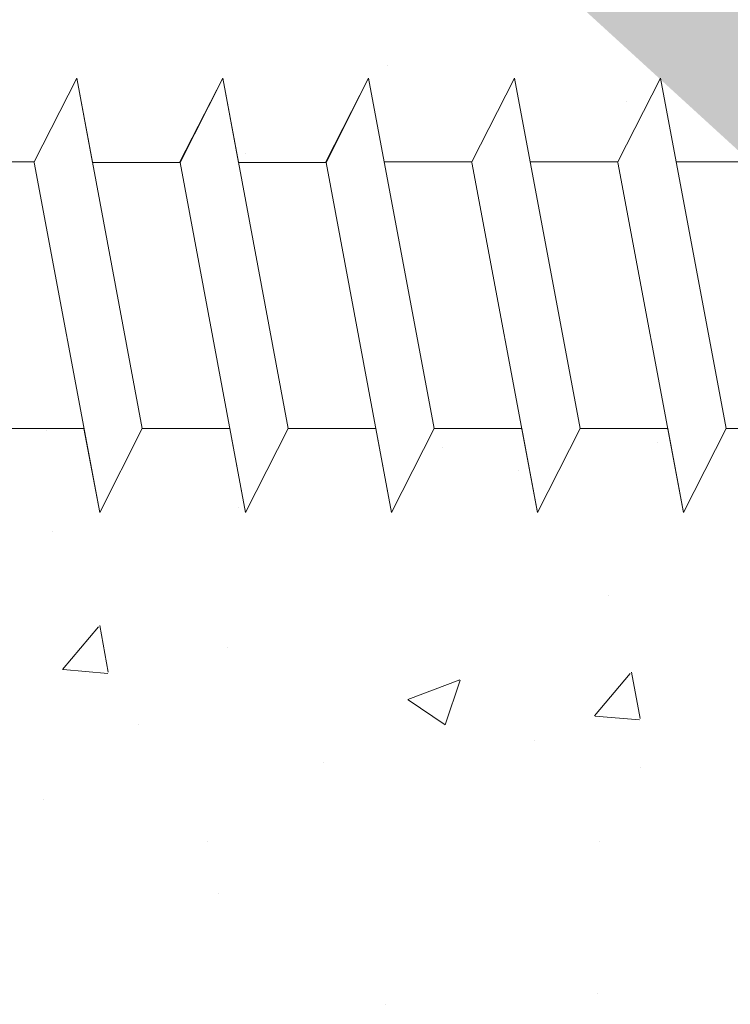
# Model space of a CAD drawing. Units: millimetres. Extents: x -650 to 1435, y 1013 to 1230.
# Drawn here: x 339 to 351, y 1090 to 1107 of the extents above; entities that cross this region are included whole.
import ezdxf

# ---------------------------------------------------------------- set-up
doc = ezdxf.new("R2010")
doc.units = ezdxf.units.MM
for name, color, linetype, lineweight in [('Lienen Montagebügel', 7, 'Continuous', 20), ('Lienen Ziegel', 7, 'Continuous', 15), ('Profile Sch', 251, 'Continuous', 15), ('Putznetz Sch', 254, 'Continuous', 15), ('Schrafur Montageb', 253, 'Continuous', 20)]:
    doc.layers.add(name, color=color, linetype=linetype, lineweight=lineweight)

# ---------------------------------------------------------------- blocks, each defined once
blk = doc.blocks.new('Körper 19')
at = {"layer": 'Schrafur Montageb'}
h = blk.add_hatch(color=256, dxfattribs=at)
edge = h.paths.add_edge_path()
edge.add_line((-1559.898, 1239.114), (-1559.898, 1235.552))
edge.add_line((-1559.898, 1235.552), (-1558, 1237.019))
edge.add_arc((-1557.871, 1236.866), 0.2, 359.6463, 129.9467, ccw=False)
edge.add_line((-1557.671, 1236.864), (-1557.671, 1239.616))
edge.add_line((-1557.671, 1239.616), (-1553.677, 1244.008))
edge.add_arc((-1555.231, 1245.749), 2.333, 311.7565, 360)
edge.add_line((-1552.898, 1245.749), (-1552.898, 1262.139))
edge.add_line((-1552.898, 1262.139), (-1552.698, 1262.139))
edge.add_arc((-1552.698, 1260.139), 2, 360, 90, ccw=False)
edge.add_line((-1550.698, 1260.139), (-1550.698, 1254.116))
edge.add_line((-1550.698, 1254.116), (-1548.698, 1254.116))
edge.add_line((-1548.698, 1254.116), (-1548.698, 1260.139))
edge.add_arc((-1552.698, 1260.139), 4, 0, 90)
edge.add_line((-1552.698, 1264.139), (-1552.898, 1264.139))
edge.add_line((-1552.898, 1264.139), (-1552.898, 1292.116))
edge.add_line((-1552.898, 1292.116), (-1552.698, 1292.116))
edge.add_arc((-1552.698, 1296.116), 4, 270, 0)
edge.add_line((-1548.698, 1296.116), (-1548.698, 1302.116))
edge.add_line((-1548.698, 1302.116), (-1550.698, 1302.116))
edge.add_line((-1550.698, 1302.116), (-1550.698, 1296.116))
edge.add_arc((-1552.698, 1296.116), 2, 270, 360, ccw=False)
edge.add_line((-1552.698, 1294.116), (-1552.898, 1294.116))
edge.add_line((-1552.898, 1294.116), (-1552.898, 1304.616))
edge.add_arc((-1554.898, 1304.616), 2, 0, 90)
edge.add_line((-1554.898, 1306.616), (-1598.656, 1306.616))
edge.add_arc((-1598.656, 1306.316), 0.3, 319.8833, 90, ccw=False)
edge.add_line((-1598.427, 1306.123), (-1599.656, 1304.616))
edge.add_line((-1599.656, 1304.616), (-1554.898, 1304.616))
edge.add_line((-1554.898, 1304.616), (-1554.898, 1245.616))
edge.add_line((-1554.898, 1245.616), (-1559.224, 1240.892))
edge.add_arc((-1556.491, 1238.84), 3.417, 143.1042, 175.4135)
edge = h.paths.add_edge_path()
edge.add_line((-1608.002, 1304.616), (-1652.898, 1304.616))
edge.add_line((-1652.898, 1304.616), (-1652.898, 1306.616))
edge.add_line((-1652.898, 1306.616), (-1609.139, 1306.616))
edge.add_arc((-1609.141, 1306.416), 0.2, 89.6463, 219.9467)
edge.add_line((-1609.294, 1306.288), (-1608.002, 1304.616))
h.paths.add_polyline_path([(-1559.898, 1227.566), (-1559.898, 1221.616)], flags=17)
edge = h.paths.add_edge_path()
edge.add_line((-1557.671, 1226.366), (-1557.671, 1221.616))
edge.add_line((-1559.898, 1221.616), (-1557.671, 1221.616))
edge.add_line((-1609.157, 1306.616), (-1609.139, 1306.616))
edge.add_line((-1558.164, 1226.152), (-1559.898, 1227.566))
edge.add_arc((-1557.971, 1226.381), 0.3, 229.8833, 0)
edge.add_line((-1559.898, 1227.566), (-1559.898, 1221.616))
edge.add_line((-1652.898, 1306.616), (-1652.898, 1304.616))
at = {"layer": 'Profile Sch'}
for p, q in [((-1585.559, 1233.85), (-1584.827, 1235.281)), ((-1585.559, 1233.85), (-1584.827, 1235.281)), ((-1585.559, 1233.85), (-1584.827, 1235.281)), ((-1585.559, 1233.85), (-1584.827, 1235.281)), ((-1585.559, 1233.85), (-1584.827, 1235.281)), ((-1585.559, 1233.85), (-1584.827, 1235.281)), ((-1585.559, 1233.85), (-1584.827, 1235.281)), ((-1585.559, 1233.85), (-1584.827, 1235.281)), ((-1585.559, 1233.85), (-1584.827, 1235.281)), ((-1585.559, 1233.85), (-1584.827, 1235.281)), ((-1585.559, 1233.85), (-1584.827, 1235.281)), ((-1585.559, 1233.85), (-1584.827, 1235.281)), ((-1585.559, 1233.85), (-1584.827, 1235.281)), ((-1585.559, 1233.85), (-1584.827, 1235.281)), ((-1585.559, 1233.85), (-1584.827, 1235.281)), ((-1585.559, 1233.85), (-1584.827, 1235.281)), ((-1585.559, 1233.85), (-1584.827, 1235.281)), ((-1585.559, 1233.85), (-1584.827, 1235.281)), ((-1584.557, 1233.841), (-1584.827, 1235.281)), ((-1583.704, 1229.281), (-1584.827, 1235.281)), ((-1583.704, 1229.281), (-1584.827, 1235.281)), ((-1584.557, 1233.841), (-1584.827, 1235.281)), ((-1583.704, 1229.281), (-1584.827, 1235.281)), ((-1583.704, 1229.281), (-1584.827, 1235.281)), ((-1584.557, 1233.841), (-1584.827, 1235.281)), ((-1583.704, 1229.281), (-1584.827, 1235.281)), ((-1583.704, 1229.281), (-1584.827, 1235.281)), ((-1584.557, 1233.841), (-1584.827, 1235.281)), ((-1583.704, 1229.281), (-1584.827, 1235.281)), ((-1583.704, 1229.281), (-1584.827, 1235.281)), ((-1584.557, 1233.841), (-1584.827, 1235.281)), ((-1583.704, 1229.281), (-1584.827, 1235.281)), ((-1583.704, 1229.281), (-1584.827, 1235.281)), ((-1584.557, 1233.841), (-1584.827, 1235.281)), ((-1583.704, 1229.281), (-1584.827, 1235.281)), ((-1583.704, 1229.281), (-1584.827, 1235.281)), ((-1583.059, 1233.85), (-1582.327, 1235.281)), ((-1583.059, 1233.85), (-1582.327, 1235.281)), ((-1583.059, 1233.85), (-1582.327, 1235.281)), ((-1583.059, 1233.85), (-1582.327, 1235.281)), ((-1583.059, 1233.85), (-1582.327, 1235.281)), ((-1583.059, 1233.85), (-1582.327, 1235.281)), ((-1583.059, 1233.85), (-1582.327, 1235.281)), ((-1583.059, 1233.85), (-1582.327, 1235.281)), ((-1583.059, 1233.85), (-1582.327, 1235.281)), ((-1583.059, 1233.85), (-1582.327, 1235.281)), ((-1583.059, 1233.85), (-1582.327, 1235.281)), ((-1583.059, 1233.85), (-1582.327, 1235.281)), ((-1583.057, 1233.841), (-1582.327, 1235.281)), ((-1583.057, 1233.841), (-1582.327, 1235.281)), ((-1583.057, 1233.841), (-1582.327, 1235.281)), ((-1583.057, 1233.841), (-1582.327, 1235.281)), ((-1583.057, 1233.841), (-1582.327, 1235.281)), ((-1583.057, 1233.841), (-1582.327, 1235.281)), ((-1582.057, 1233.841), (-1582.327, 1235.281)), ((-1581.204, 1229.281), (-1582.327, 1235.281)), ((-1581.204, 1229.281), (-1582.327, 1235.281)), ((-1582.057, 1233.841), (-1582.327, 1235.281)), ((-1581.204, 1229.281), (-1582.327, 1235.281)), ((-1581.204, 1229.281), (-1582.327, 1235.281)), ((-1582.057, 1233.841), (-1582.327, 1235.281)), ((-1581.204, 1229.281), (-1582.327, 1235.281)), ((-1581.204, 1229.281), (-1582.327, 1235.281)), ((-1582.057, 1233.841), (-1582.327, 1235.281)), ((-1581.204, 1229.281), (-1582.327, 1235.281)), ((-1581.204, 1229.281), (-1582.327, 1235.281)), ((-1582.057, 1233.841), (-1582.327, 1235.281)), ((-1581.204, 1229.281), (-1582.327, 1235.281)), ((-1581.204, 1229.281), (-1582.327, 1235.281)), ((-1582.057, 1233.841), (-1582.327, 1235.281)), ((-1581.204, 1229.281), (-1582.327, 1235.281)), ((-1581.204, 1229.281), (-1582.327, 1235.281)), ((-1580.559, 1233.85), (-1579.827, 1235.281)), ((-1580.559, 1233.85), (-1579.827, 1235.281)), ((-1580.559, 1233.85), (-1579.827, 1235.281)), ((-1580.559, 1233.85), (-1579.827, 1235.281)), ((-1580.559, 1233.85), (-1579.827, 1235.281)), ((-1580.559, 1233.85), (-1579.827, 1235.281)), ((-1580.559, 1233.85), (-1579.827, 1235.281)), ((-1580.559, 1233.85), (-1579.827, 1235.281)), ((-1580.559, 1233.85), (-1579.827, 1235.281)), ((-1580.559, 1233.85), (-1579.827, 1235.281)), ((-1580.559, 1233.85), (-1579.827, 1235.281)), ((-1580.559, 1233.85), (-1579.827, 1235.281)), ((-1580.557, 1233.841), (-1579.827, 1235.281)), ((-1580.557, 1233.841), (-1579.827, 1235.281)), ((-1580.557, 1233.841), (-1579.827, 1235.281)), ((-1580.557, 1233.841), (-1579.827, 1235.281)), ((-1580.557, 1233.841), (-1579.827, 1235.281)), ((-1580.557, 1233.841), (-1579.827, 1235.281)), ((-1579.559, 1233.85), (-1579.827, 1235.281)), ((-1578.704, 1229.281), (-1579.827, 1235.281)), ((-1578.704, 1229.281), (-1579.827, 1235.281)), ((-1579.559, 1233.85), (-1579.827, 1235.281)), ((-1578.704, 1229.281), (-1579.827, 1235.281)), ((-1578.704, 1229.281), (-1579.827, 1235.281)), ((-1579.559, 1233.85), (-1579.827, 1235.281)), ((-1578.704, 1229.281), (-1579.827, 1235.281)), ((-1578.704, 1229.281), (-1579.827, 1235.281)), ((-1579.559, 1233.85), (-1579.827, 1235.281)), ((-1578.704, 1229.281), (-1579.827, 1235.281)), ((-1578.704, 1229.281), (-1579.827, 1235.281)), ((-1579.559, 1233.85), (-1579.827, 1235.281)), ((-1578.704, 1229.281), (-1579.827, 1235.281)), ((-1578.704, 1229.281), (-1579.827, 1235.281)), ((-1579.559, 1233.85), (-1579.827, 1235.281)), ((-1578.704, 1229.281), (-1579.827, 1235.281)), ((-1578.704, 1229.281), (-1579.827, 1235.281)), ((-1578.059, 1233.85), (-1577.327, 1235.281)), ((-1578.059, 1233.85), (-1577.327, 1235.281)), ((-1578.059, 1233.85), (-1577.327, 1235.281)), ((-1578.059, 1233.85), (-1577.327, 1235.281)), ((-1578.059, 1233.85), (-1577.327, 1235.281)), ((-1578.059, 1233.85), (-1577.327, 1235.281)), ((-1578.059, 1233.85), (-1577.327, 1235.281)), ((-1578.059, 1233.85), (-1577.327, 1235.281)), ((-1578.059, 1233.85), (-1577.327, 1235.281)), ((-1578.059, 1233.85), (-1577.327, 1235.281)), ((-1578.059, 1233.85), (-1577.327, 1235.281)), ((-1578.059, 1233.85), (-1577.327, 1235.281)), ((-1578.059, 1233.85), (-1577.327, 1235.281)), ((-1578.059, 1233.85), (-1577.327, 1235.281)), ((-1578.059, 1233.85), (-1577.327, 1235.281)), ((-1578.059, 1233.85), (-1577.327, 1235.281)), ((-1578.059, 1233.85), (-1577.327, 1235.281)), ((-1578.059, 1233.85), (-1577.327, 1235.281)), ((-1577.059, 1233.85), (-1577.327, 1235.281)), ((-1576.204, 1229.281), (-1577.327, 1235.281)), ((-1576.204, 1229.281), (-1577.327, 1235.281)), ((-1577.059, 1233.85), (-1577.327, 1235.281)), ((-1576.204, 1229.281), (-1577.327, 1235.281)), ((-1576.204, 1229.281), (-1577.327, 1235.281)), ((-1577.059, 1233.85), (-1577.327, 1235.281)), ((-1576.204, 1229.281), (-1577.327, 1235.281)), ((-1576.204, 1229.281), (-1577.327, 1235.281)), ((-1577.059, 1233.85), (-1577.327, 1235.281)), ((-1576.204, 1229.281), (-1577.327, 1235.281)), ((-1576.204, 1229.281), (-1577.327, 1235.281)), ((-1577.059, 1233.85), (-1577.327, 1235.281)), ((-1576.204, 1229.281), (-1577.327, 1235.281)), ((-1576.204, 1229.281), (-1577.327, 1235.281)), ((-1577.059, 1233.85), (-1577.327, 1235.281)), ((-1576.204, 1229.281), (-1577.327, 1235.281)), ((-1576.204, 1229.281), (-1577.327, 1235.281)), ((-1575.559, 1233.85), (-1574.827, 1235.281)), ((-1575.559, 1233.85), (-1574.827, 1235.281)), ((-1575.559, 1233.85), (-1574.827, 1235.281)), ((-1575.559, 1233.85), (-1574.827, 1235.281)), ((-1575.559, 1233.85), (-1574.827, 1235.281)), ((-1575.559, 1233.85), (-1574.827, 1235.281)), ((-1575.559, 1233.85), (-1574.827, 1235.281)), ((-1575.559, 1233.85), (-1574.827, 1235.281)), ((-1575.559, 1233.85), (-1574.827, 1235.281)), ((-1575.559, 1233.85), (-1574.827, 1235.281)), ((-1575.559, 1233.85), (-1574.827, 1235.281)), ((-1575.559, 1233.85), (-1574.827, 1235.281)), ((-1575.559, 1233.85), (-1574.827, 1235.281)), ((-1575.559, 1233.85), (-1574.827, 1235.281)), ((-1575.559, 1233.85), (-1574.827, 1235.281)), ((-1575.559, 1233.85), (-1574.827, 1235.281)), ((-1575.559, 1233.85), (-1574.827, 1235.281)), ((-1575.559, 1233.85), (-1574.827, 1235.281)), ((-1574.559, 1233.85), (-1574.827, 1235.281)), ((-1573.704, 1229.281), (-1574.827, 1235.281)), ((-1573.704, 1229.281), (-1574.827, 1235.281)), ((-1574.559, 1233.85), (-1574.827, 1235.281)), ((-1573.704, 1229.281), (-1574.827, 1235.281)), ((-1573.704, 1229.281), (-1574.827, 1235.281)), ((-1574.559, 1233.85), (-1574.827, 1235.281)), ((-1573.704, 1229.281), (-1574.827, 1235.281)), ((-1573.704, 1229.281), (-1574.827, 1235.281)), ((-1574.559, 1233.85), (-1574.827, 1235.281)), ((-1573.704, 1229.281), (-1574.827, 1235.281)), ((-1573.704, 1229.281), (-1574.827, 1235.281)), ((-1574.559, 1233.85), (-1574.827, 1235.281)), ((-1573.704, 1229.281), (-1574.827, 1235.281)), ((-1573.704, 1229.281), (-1574.827, 1235.281)), ((-1574.559, 1233.85), (-1574.827, 1235.281)), ((-1573.704, 1229.281), (-1574.827, 1235.281)), ((-1573.704, 1229.281), (-1574.827, 1235.281)), ((-1585.559, 1233.85), (-1587.059, 1233.85)), ((-1585.559, 1233.85), (-1587.059, 1233.85)), ((-1585.559, 1233.85), (-1587.059, 1233.85)), ((-1585.559, 1233.85), (-1587.059, 1233.85)), ((-1585.559, 1233.85), (-1587.059, 1233.85)), ((-1585.559, 1233.85), (-1587.059, 1233.85)), ((-1585.559, 1233.85), (-1587.059, 1233.85)), ((-1585.559, 1233.85), (-1587.059, 1233.85)), ((-1585.559, 1233.85), (-1587.059, 1233.85)), ((-1585.559, 1233.85), (-1587.059, 1233.85)), ((-1585.559, 1233.85), (-1587.059, 1233.85)), ((-1585.559, 1233.85), (-1587.059, 1233.85)), ((-1584.434, 1227.841), (-1585.557, 1233.841)), ((-1584.434, 1227.841), (-1585.557, 1233.841)), ((-1584.434, 1227.841), (-1585.557, 1233.841)), ((-1584.434, 1227.841), (-1585.557, 1233.841)), ((-1584.434, 1227.841), (-1585.557, 1233.841)), ((-1584.434, 1227.841), (-1585.557, 1233.841)), ((-1584.434, 1227.841), (-1585.557, 1233.841)), ((-1584.434, 1227.841), (-1585.557, 1233.841)), ((-1584.434, 1227.841), (-1585.557, 1233.841)), ((-1584.434, 1227.841), (-1585.557, 1233.841)), ((-1584.434, 1227.841), (-1585.557, 1233.841)), ((-1584.434, 1227.841), (-1585.557, 1233.841)), ((-1583.057, 1233.841), (-1584.557, 1233.841)), ((-1583.057, 1233.841), (-1584.557, 1233.841)), ((-1583.057, 1233.841), (-1584.557, 1233.841)), ((-1583.057, 1233.841), (-1584.557, 1233.841)), ((-1583.057, 1233.841), (-1584.557, 1233.841)), ((-1583.057, 1233.841), (-1584.557, 1233.841)), ((-1583.057, 1233.841), (-1584.557, 1233.841)), ((-1583.057, 1233.841), (-1584.557, 1233.841)), ((-1583.057, 1233.841), (-1584.557, 1233.841)), ((-1583.057, 1233.841), (-1584.557, 1233.841)), ((-1583.057, 1233.841), (-1584.557, 1233.841)), ((-1583.057, 1233.841), (-1584.557, 1233.841)), ((-1581.934, 1227.841), (-1583.057, 1233.841)), ((-1581.934, 1227.841), (-1583.057, 1233.841)), ((-1581.934, 1227.841), (-1583.057, 1233.841)), ((-1581.934, 1227.841), (-1583.057, 1233.841)), ((-1581.934, 1227.841), (-1583.057, 1233.841)), ((-1581.934, 1227.841), (-1583.057, 1233.841)), ((-1581.934, 1227.841), (-1583.057, 1233.841)), ((-1581.934, 1227.841), (-1583.057, 1233.841)), ((-1581.934, 1227.841), (-1583.057, 1233.841)), ((-1581.934, 1227.841), (-1583.057, 1233.841)), ((-1581.934, 1227.841), (-1583.057, 1233.841)), ((-1581.934, 1227.841), (-1583.057, 1233.841)), ((-1580.557, 1233.841), (-1582.057, 1233.841)), ((-1580.557, 1233.841), (-1582.057, 1233.841)), ((-1580.557, 1233.841), (-1582.057, 1233.841)), ((-1580.557, 1233.841), (-1582.057, 1233.841)), ((-1580.557, 1233.841), (-1582.057, 1233.841)), ((-1580.557, 1233.841), (-1582.057, 1233.841)), ((-1580.557, 1233.841), (-1582.057, 1233.841)), ((-1580.557, 1233.841), (-1582.057, 1233.841)), ((-1580.557, 1233.841), (-1582.057, 1233.841)), ((-1580.557, 1233.841), (-1582.057, 1233.841)), ((-1580.557, 1233.841), (-1582.057, 1233.841)), ((-1580.557, 1233.841), (-1582.057, 1233.841)), ((-1579.434, 1227.841), (-1580.557, 1233.841)), ((-1579.434, 1227.841), (-1580.557, 1233.841)), ((-1579.434, 1227.841), (-1580.557, 1233.841)), ((-1579.434, 1227.841), (-1580.557, 1233.841)), ((-1579.434, 1227.841), (-1580.557, 1233.841)), ((-1579.434, 1227.841), (-1580.557, 1233.841)), ((-1579.434, 1227.841), (-1580.557, 1233.841)), ((-1579.434, 1227.841), (-1580.557, 1233.841)), ((-1579.434, 1227.841), (-1580.557, 1233.841)), ((-1579.434, 1227.841), (-1580.557, 1233.841)), ((-1579.434, 1227.841), (-1580.557, 1233.841)), ((-1579.434, 1227.841), (-1580.557, 1233.841)), ((-1578.059, 1233.85), (-1579.559, 1233.85)), ((-1578.059, 1233.85), (-1579.559, 1233.85)), ((-1578.059, 1233.85), (-1579.559, 1233.85)), ((-1578.059, 1233.85), (-1579.559, 1233.85)), ((-1578.059, 1233.85), (-1579.559, 1233.85)), ((-1578.059, 1233.85), (-1579.559, 1233.85)), ((-1578.059, 1233.85), (-1579.559, 1233.85)), ((-1578.059, 1233.85), (-1579.559, 1233.85)), ((-1578.059, 1233.85), (-1579.559, 1233.85)), ((-1578.059, 1233.85), (-1579.559, 1233.85)), ((-1578.059, 1233.85), (-1579.559, 1233.85)), ((-1578.059, 1233.85), (-1579.559, 1233.85)), ((-1576.934, 1227.841), (-1578.057, 1233.841)), ((-1576.934, 1227.841), (-1578.057, 1233.841)), ((-1576.934, 1227.841), (-1578.057, 1233.841)), ((-1576.934, 1227.841), (-1578.057, 1233.841)), ((-1576.934, 1227.841), (-1578.057, 1233.841)), ((-1576.934, 1227.841), (-1578.057, 1233.841)), ((-1576.934, 1227.841), (-1578.057, 1233.841)), ((-1576.934, 1227.841), (-1578.057, 1233.841)), ((-1576.934, 1227.841), (-1578.057, 1233.841)), ((-1576.934, 1227.841), (-1578.057, 1233.841)), ((-1576.934, 1227.841), (-1578.057, 1233.841)), ((-1576.934, 1227.841), (-1578.057, 1233.841)), ((-1575.559, 1233.85), (-1577.059, 1233.85)), ((-1575.559, 1233.85), (-1577.059, 1233.85)), ((-1575.559, 1233.85), (-1577.059, 1233.85)), ((-1575.559, 1233.85), (-1577.059, 1233.85)), ((-1575.559, 1233.85), (-1577.059, 1233.85)), ((-1575.559, 1233.85), (-1577.059, 1233.85)), ((-1575.559, 1233.85), (-1577.059, 1233.85)), ((-1575.559, 1233.85), (-1577.059, 1233.85)), ((-1575.559, 1233.85), (-1577.059, 1233.85)), ((-1575.559, 1233.85), (-1577.059, 1233.85)), ((-1575.559, 1233.85), (-1577.059, 1233.85)), ((-1575.559, 1233.85), (-1577.059, 1233.85)), ((-1574.434, 1227.841), (-1575.557, 1233.841)), ((-1574.434, 1227.841), (-1575.557, 1233.841)), ((-1574.434, 1227.841), (-1575.557, 1233.841)), ((-1574.434, 1227.841), (-1575.557, 1233.841)), ((-1574.434, 1227.841), (-1575.557, 1233.841)), ((-1574.434, 1227.841), (-1575.557, 1233.841)), ((-1574.434, 1227.841), (-1575.557, 1233.841)), ((-1574.434, 1227.841), (-1575.557, 1233.841)), ((-1574.434, 1227.841), (-1575.557, 1233.841)), ((-1574.434, 1227.841), (-1575.557, 1233.841)), ((-1574.434, 1227.841), (-1575.557, 1233.841)), ((-1574.434, 1227.841), (-1575.557, 1233.841)), ((-1573.059, 1233.85), (-1574.559, 1233.85)), ((-1573.059, 1233.85), (-1574.559, 1233.85)), ((-1573.059, 1233.85), (-1574.559, 1233.85)), ((-1573.059, 1233.85), (-1574.559, 1233.85)), ((-1573.059, 1233.85), (-1574.559, 1233.85)), ((-1573.059, 1233.85), (-1574.559, 1233.85)), ((-1573.059, 1233.85), (-1574.559, 1233.85)), ((-1573.059, 1233.85), (-1574.559, 1233.85)), ((-1573.059, 1233.85), (-1574.559, 1233.85)), ((-1573.059, 1233.85), (-1574.559, 1233.85)), ((-1573.059, 1233.85), (-1574.559, 1233.85)), ((-1573.059, 1233.85), (-1574.559, 1233.85)), ((-1584.704, 1229.281), (-1586.204, 1229.281)), ((-1584.704, 1229.281), (-1586.204, 1229.281)), ((-1584.704, 1229.281), (-1586.204, 1229.281)), ((-1584.704, 1229.281), (-1586.204, 1229.281)), ((-1584.704, 1229.281), (-1586.204, 1229.281)), ((-1584.704, 1229.281), (-1586.204, 1229.281)), ((-1584.704, 1229.281), (-1586.204, 1229.281)), ((-1584.704, 1229.281), (-1586.204, 1229.281)), ((-1584.704, 1229.281), (-1586.204, 1229.281)), ((-1584.704, 1229.281), (-1586.204, 1229.281)), ((-1584.704, 1229.281), (-1586.204, 1229.281)), ((-1584.704, 1229.281), (-1586.204, 1229.281)), ((-1584.434, 1227.841), (-1584.704, 1229.281)), ((-1584.434, 1227.841), (-1584.704, 1229.281)), ((-1584.434, 1227.841), (-1584.704, 1229.281)), ((-1584.434, 1227.841), (-1584.704, 1229.281)), ((-1584.434, 1227.841), (-1584.704, 1229.281)), ((-1584.434, 1227.841), (-1584.704, 1229.281)), ((-1584.434, 1227.841), (-1583.704, 1229.281)), ((-1584.434, 1227.841), (-1583.704, 1229.281)), ((-1584.434, 1227.841), (-1583.704, 1229.281)), ((-1584.434, 1227.841), (-1583.704, 1229.281)), ((-1584.434, 1227.841), (-1583.704, 1229.281)), ((-1584.434, 1227.841), (-1583.704, 1229.281)), ((-1584.434, 1227.841), (-1583.704, 1229.281)), ((-1584.434, 1227.841), (-1583.704, 1229.281)), ((-1584.434, 1227.841), (-1583.704, 1229.281)), ((-1584.434, 1227.841), (-1583.704, 1229.281)), ((-1584.434, 1227.841), (-1583.704, 1229.281)), ((-1584.434, 1227.841), (-1583.704, 1229.281)), ((-1584.434, 1227.841), (-1583.704, 1229.281)), ((-1584.434, 1227.841), (-1583.704, 1229.281)), ((-1584.434, 1227.841), (-1583.704, 1229.281)), ((-1584.434, 1227.841), (-1583.704, 1229.281)), ((-1584.434, 1227.841), (-1583.704, 1229.281)), ((-1584.434, 1227.841), (-1583.704, 1229.281)), ((-1582.204, 1229.281), (-1583.704, 1229.281)), ((-1582.204, 1229.281), (-1583.704, 1229.281)), ((-1582.204, 1229.281), (-1583.704, 1229.281)), ((-1582.204, 1229.281), (-1583.704, 1229.281)), ((-1582.204, 1229.281), (-1583.704, 1229.281)), ((-1582.204, 1229.281), (-1583.704, 1229.281)), ((-1582.204, 1229.281), (-1583.704, 1229.281)), ((-1582.204, 1229.281), (-1583.704, 1229.281)), ((-1582.204, 1229.281), (-1583.704, 1229.281)), ((-1582.204, 1229.281), (-1583.704, 1229.281)), ((-1582.204, 1229.281), (-1583.704, 1229.281)), ((-1582.204, 1229.281), (-1583.704, 1229.281)), ((-1581.934, 1227.841), (-1582.204, 1229.281)), ((-1581.934, 1227.841), (-1582.204, 1229.281)), ((-1581.934, 1227.841), (-1582.204, 1229.281)), ((-1581.934, 1227.841), (-1582.204, 1229.281)), ((-1581.934, 1227.841), (-1582.204, 1229.281)), ((-1581.934, 1227.841), (-1582.204, 1229.281)), ((-1581.934, 1227.841), (-1581.204, 1229.281)), ((-1581.934, 1227.841), (-1581.204, 1229.281)), ((-1581.934, 1227.841), (-1581.204, 1229.281)), ((-1581.934, 1227.841), (-1581.204, 1229.281)), ((-1581.934, 1227.841), (-1581.204, 1229.281)), ((-1581.934, 1227.841), (-1581.204, 1229.281)), ((-1581.934, 1227.841), (-1581.204, 1229.281)), ((-1581.934, 1227.841), (-1581.204, 1229.281)), ((-1581.934, 1227.841), (-1581.204, 1229.281)), ((-1581.934, 1227.841), (-1581.204, 1229.281)), ((-1581.934, 1227.841), (-1581.204, 1229.281)), ((-1581.934, 1227.841), (-1581.204, 1229.281)), ((-1581.934, 1227.841), (-1581.204, 1229.281)), ((-1581.934, 1227.841), (-1581.204, 1229.281)), ((-1581.934, 1227.841), (-1581.204, 1229.281)), ((-1581.934, 1227.841), (-1581.204, 1229.281)), ((-1581.934, 1227.841), (-1581.204, 1229.281)), ((-1581.934, 1227.841), (-1581.204, 1229.281)), ((-1579.704, 1229.281), (-1581.204, 1229.281)), ((-1579.704, 1229.281), (-1581.204, 1229.281)), ((-1579.704, 1229.281), (-1581.204, 1229.281)), ((-1579.704, 1229.281), (-1581.204, 1229.281)), ((-1579.704, 1229.281), (-1581.204, 1229.281)), ((-1579.704, 1229.281), (-1581.204, 1229.281)), ((-1579.704, 1229.281), (-1581.204, 1229.281)), ((-1579.704, 1229.281), (-1581.204, 1229.281)), ((-1579.704, 1229.281), (-1581.204, 1229.281)), ((-1579.704, 1229.281), (-1581.204, 1229.281)), ((-1579.704, 1229.281), (-1581.204, 1229.281)), ((-1579.704, 1229.281), (-1581.204, 1229.281)), ((-1579.434, 1227.841), (-1579.704, 1229.281)), ((-1579.434, 1227.841), (-1579.704, 1229.281)), ((-1579.434, 1227.841), (-1579.704, 1229.281)), ((-1579.434, 1227.841), (-1579.704, 1229.281)), ((-1579.434, 1227.841), (-1579.704, 1229.281)), ((-1579.434, 1227.841), (-1579.704, 1229.281)), ((-1579.434, 1227.841), (-1578.704, 1229.281)), ((-1579.434, 1227.841), (-1578.704, 1229.281)), ((-1579.434, 1227.841), (-1578.704, 1229.281)), ((-1579.434, 1227.841), (-1578.704, 1229.281)), ((-1579.434, 1227.841), (-1578.704, 1229.281)), ((-1579.434, 1227.841), (-1578.704, 1229.281)), ((-1579.434, 1227.841), (-1578.704, 1229.281)), ((-1579.434, 1227.841), (-1578.704, 1229.281)), ((-1579.434, 1227.841), (-1578.704, 1229.281)), ((-1579.434, 1227.841), (-1578.704, 1229.281)), ((-1579.434, 1227.841), (-1578.704, 1229.281)), ((-1579.434, 1227.841), (-1578.704, 1229.281)), ((-1579.434, 1227.841), (-1578.704, 1229.281)), ((-1579.434, 1227.841), (-1578.704, 1229.281)), ((-1579.434, 1227.841), (-1578.704, 1229.281)), ((-1579.434, 1227.841), (-1578.704, 1229.281)), ((-1579.434, 1227.841), (-1578.704, 1229.281)), ((-1579.434, 1227.841), (-1578.704, 1229.281)), ((-1577.204, 1229.281), (-1578.704, 1229.281)), ((-1577.204, 1229.281), (-1578.704, 1229.281)), ((-1577.204, 1229.281), (-1578.704, 1229.281)), ((-1577.204, 1229.281), (-1578.704, 1229.281)), ((-1577.204, 1229.281), (-1578.704, 1229.281)), ((-1577.204, 1229.281), (-1578.704, 1229.281)), ((-1577.204, 1229.281), (-1578.704, 1229.281)), ((-1577.204, 1229.281), (-1578.704, 1229.281)), ((-1577.204, 1229.281), (-1578.704, 1229.281)), ((-1577.204, 1229.281), (-1578.704, 1229.281)), ((-1577.204, 1229.281), (-1578.704, 1229.281)), ((-1577.204, 1229.281), (-1578.704, 1229.281)), ((-1576.934, 1227.841), (-1577.204, 1229.281)), ((-1576.934, 1227.841), (-1577.204, 1229.281)), ((-1576.934, 1227.841), (-1577.204, 1229.281)), ((-1576.934, 1227.841), (-1577.204, 1229.281)), ((-1576.934, 1227.841), (-1577.204, 1229.281)), ((-1576.934, 1227.841), (-1577.204, 1229.281)), ((-1576.934, 1227.841), (-1576.204, 1229.281)), ((-1576.934, 1227.841), (-1576.204, 1229.281)), ((-1576.934, 1227.841), (-1576.204, 1229.281)), ((-1576.934, 1227.841), (-1576.204, 1229.281)), ((-1576.934, 1227.841), (-1576.204, 1229.281)), ((-1576.934, 1227.841), (-1576.204, 1229.281)), ((-1576.934, 1227.841), (-1576.204, 1229.281)), ((-1576.934, 1227.841), (-1576.204, 1229.281)), ((-1576.934, 1227.841), (-1576.204, 1229.281)), ((-1576.934, 1227.841), (-1576.204, 1229.281)), ((-1576.934, 1227.841), (-1576.204, 1229.281)), ((-1576.934, 1227.841), (-1576.204, 1229.281)), ((-1576.934, 1227.841), (-1576.204, 1229.281)), ((-1576.934, 1227.841), (-1576.204, 1229.281)), ((-1576.934, 1227.841), (-1576.204, 1229.281)), ((-1576.934, 1227.841), (-1576.204, 1229.281)), ((-1576.934, 1227.841), (-1576.204, 1229.281)), ((-1576.934, 1227.841), (-1576.204, 1229.281)), ((-1574.704, 1229.281), (-1576.204, 1229.281)), ((-1574.704, 1229.281), (-1576.204, 1229.281)), ((-1574.704, 1229.281), (-1576.204, 1229.281)), ((-1574.704, 1229.281), (-1576.204, 1229.281)), ((-1574.704, 1229.281), (-1576.204, 1229.281)), ((-1574.704, 1229.281), (-1576.204, 1229.281)), ((-1574.704, 1229.281), (-1576.204, 1229.281)), ((-1574.704, 1229.281), (-1576.204, 1229.281)), ((-1574.704, 1229.281), (-1576.204, 1229.281)), ((-1574.704, 1229.281), (-1576.204, 1229.281)), ((-1574.704, 1229.281), (-1576.204, 1229.281)), ((-1574.704, 1229.281), (-1576.204, 1229.281)), ((-1574.434, 1227.841), (-1574.704, 1229.281)), ((-1574.434, 1227.841), (-1574.704, 1229.281)), ((-1574.434, 1227.841), (-1574.704, 1229.281)), ((-1574.434, 1227.841), (-1574.704, 1229.281)), ((-1574.434, 1227.841), (-1574.704, 1229.281)), ((-1574.434, 1227.841), (-1574.704, 1229.281)), ((-1574.434, 1227.841), (-1573.704, 1229.281)), ((-1574.434, 1227.841), (-1573.704, 1229.281)), ((-1574.434, 1227.841), (-1573.704, 1229.281)), ((-1574.434, 1227.841), (-1573.704, 1229.281)), ((-1574.434, 1227.841), (-1573.704, 1229.281)), ((-1574.434, 1227.841), (-1573.704, 1229.281)), ((-1574.434, 1227.841), (-1573.704, 1229.281)), ((-1574.434, 1227.841), (-1573.704, 1229.281)), ((-1574.434, 1227.841), (-1573.704, 1229.281)), ((-1574.434, 1227.841), (-1573.704, 1229.281)), ((-1574.434, 1227.841), (-1573.704, 1229.281)), ((-1574.434, 1227.841), (-1573.704, 1229.281)), ((-1574.434, 1227.841), (-1573.704, 1229.281)), ((-1574.434, 1227.841), (-1573.704, 1229.281)), ((-1574.434, 1227.841), (-1573.704, 1229.281)), ((-1574.434, 1227.841), (-1573.704, 1229.281)), ((-1574.434, 1227.841), (-1573.704, 1229.281)), ((-1574.434, 1227.841), (-1573.704, 1229.281)), ((-1572.204, 1229.281), (-1573.704, 1229.281)), ((-1572.204, 1229.281), (-1573.704, 1229.281)), ((-1572.204, 1229.281), (-1573.704, 1229.281)), ((-1572.204, 1229.281), (-1573.704, 1229.281)), ((-1572.204, 1229.281), (-1573.704, 1229.281)), ((-1572.204, 1229.281), (-1573.704, 1229.281))]:
    blk.add_line(p, q, dxfattribs=at)
at = {"layer": 'Putznetz Sch'}
for p, q in [((-1579.503, 1235.499), (-1579.503, 1235.499)), ((-1579.503, 1235.499), (-1579.503, 1235.499)), ((-1575.417, 1234.884), (-1575.417, 1234.884)), ((-1575.417, 1234.884), (-1575.417, 1234.884)), ((-1581.937, 1233.99), (-1581.937, 1233.99)), ((-1581.937, 1233.99), (-1581.937, 1233.99)), ((-1585.339, 1229.25), (-1585.339, 1229.25)), ((-1585.339, 1229.25), (-1585.339, 1229.25)), ((-1574.883, 1229.042), (-1574.883, 1229.042)), ((-1574.883, 1229.042), (-1574.883, 1229.042)), ((-1574.883, 1229.042), (-1574.883, 1229.042)), ((-1574.883, 1229.042), (-1574.883, 1229.042)), ((-1574.883, 1229.042), (-1574.883, 1229.042)), ((-1574.883, 1229.042), (-1574.883, 1229.042)), ((-1574.883, 1229.042), (-1574.883, 1229.042)), ((-1574.883, 1229.042), (-1574.883, 1229.042)), ((-1574.883, 1229.042), (-1574.883, 1229.042)), ((-1574.883, 1229.042), (-1574.883, 1229.042)), ((-1574.883, 1229.042), (-1574.883, 1229.042)), ((-1574.883, 1229.042), (-1574.883, 1229.042)), ((-1578.559, 1228.964), (-1578.559, 1228.964)), ((-1578.559, 1228.964), (-1578.559, 1228.964)), ((-1577.253, 1228.566), (-1577.253, 1228.566)), ((-1577.253, 1228.566), (-1577.253, 1228.566)), ((-1582.063, 1227.933), (-1582.063, 1227.933)), ((-1582.063, 1227.933), (-1582.063, 1227.933)), ((-1585.242, 1227.514), (-1585.242, 1227.514)), ((-1585.242, 1227.514), (-1585.242, 1227.514)), ((-1575.726, 1226.428), (-1575.726, 1226.428)), ((-1575.726, 1226.428), (-1575.726, 1226.428)), ((-1585.069, 1225.153), (-1584.457, 1225.883)), ((-1585.069, 1225.153), (-1584.457, 1225.883)), ((-1584.288, 1225.108), (-1584.434, 1225.904)), ((-1584.288, 1225.108), (-1584.434, 1225.904)), ((-1582.246, 1225.534), (-1582.246, 1225.534)), ((-1582.246, 1225.534), (-1582.246, 1225.534)), ((-1585.057, 1225.152), (-1584.297, 1225.086)), ((-1585.057, 1225.152), (-1584.297, 1225.086)), ((-1575.96, 1224.357), (-1575.347, 1225.086)), ((-1575.96, 1224.357), (-1575.347, 1225.086)), ((-1575.178, 1224.311), (-1575.325, 1225.107)), ((-1575.178, 1224.311), (-1575.325, 1225.107)), ((-1579.156, 1224.636), (-1578.266, 1224.978)), ((-1579.156, 1224.636), (-1578.266, 1224.978)), ((-1578.516, 1224.205), (-1578.258, 1224.972)), ((-1578.516, 1224.205), (-1578.258, 1224.972)), ((-1579.148, 1224.632), (-1578.517, 1224.206)), ((-1579.148, 1224.632), (-1578.517, 1224.206)), ((-1575.947, 1224.355), (-1575.188, 1224.289)), ((-1575.947, 1224.355), (-1575.188, 1224.289)), ((-1583.763, 1224.214), (-1583.763, 1224.214)), ((-1583.763, 1224.214), (-1583.763, 1224.214)), ((-1576.984, 1223.928), (-1576.984, 1223.928)), ((-1576.984, 1223.928), (-1576.984, 1223.928)), ((-1580.594, 1223.557), (-1580.594, 1223.557)), ((-1580.594, 1223.557), (-1580.594, 1223.557)), ((-1575.177, 1223.477), (-1575.177, 1223.477)), ((-1575.177, 1223.477), (-1575.177, 1223.477)), ((-1585.404, 1222.924), (-1585.404, 1222.924)), ((-1585.404, 1222.924), (-1585.404, 1222.924)), ((-1582.584, 1222.205), (-1582.584, 1222.205)), ((-1582.584, 1222.205), (-1582.584, 1222.205)), ((-1575.88, 1222.201), (-1575.88, 1222.201)), ((-1575.88, 1222.201), (-1575.88, 1222.201)), ((-1582.401, 1221.307), (-1582.401, 1221.307)), ((-1582.401, 1221.307), (-1582.401, 1221.307)), ((-1575.914, 1219.604), (-1575.914, 1219.604)), ((-1575.914, 1219.604), (-1575.914, 1219.604)), ((-1579.541, 1219.417), (-1579.541, 1219.417)), ((-1579.541, 1219.417), (-1579.541, 1219.417))]:
    blk.add_line(p, q, dxfattribs=at)
blk = doc.blocks.new('Körper 21')
at = {"layer": 'Lienen Montagebügel'}
blk.add_blockref('Körper 19', (0, 0), dxfattribs=at)
at = {"layer": 'Lienen Ziegel'}
blk.add_blockref('Körper 19', (0, 0), dxfattribs=at)

msp = doc.modelspace()

# ---------------------------------------------------------------- block references
at = {"layer": 'Lienen Ziegel'}
msp.add_blockref('Körper 21', (1925.024, -129.466), dxfattribs=at)

doc.saveas('drawing.dxf')
